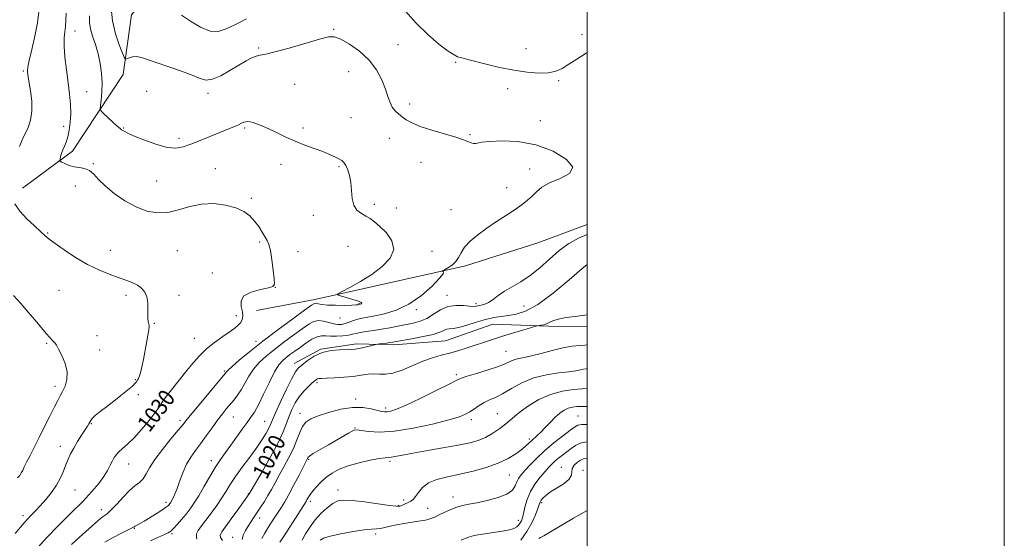
# Model space of a CAD drawing. Extents: x 2114800 to 2117700, y 347300 to 350200.
# Drawn here: x 2117228 to 2117700, y 347683 to 347932 of the extents above; entities that cross this region are included whole.
import ezdxf
from ezdxf.enums import TextEntityAlignment as Align

# ---------------------------------------------------------------- set-up
doc = ezdxf.new("R2010")
doc.units = 0
doc.header["$MEASUREMENT"] = 0
for name, color, linetype, lineweight in [('32000', 7, 'Continuous', 0), ('DTM HARD BREAKLINE', 7, 'Continuous', 0), ('DTM SPOT ELEVATION', 2, 'Continuous', 13), ('INDEX CONTOUR', 41, 'Continuous', 13), ('INDEX CONTOUR LABEL', 244, 'Continuous', 0), ('INTERMEDIATE CONTOUR', 44, 'Continuous', 0)]:
    doc.layers.add(name, color=color, linetype=linetype, lineweight=lineweight)
doc.styles.add('Style-ITALICS', font='ITALICS.shx')

msp = doc.modelspace()

# ---------------------------------------------------------------- linework, layer by layer
at = {"layer": '32000', "flags": 128}
for points in [[(2114800, 347300), (2117700, 347300), (2117700, 350200), (2114800, 350200), (2114800, 347300)], [(2115000, 347500), (2117500, 347500), (2117500, 350000), (2115000, 350000), (2115000, 347500)]]:
    msp.add_lwpolyline(points, dxfattribs=at)
at = {"layer": 'DTM HARD BREAKLINE'}
for points in [[(2117229.33, 347850.97, 1031.35), (2117253.17, 347868.72, 1029.53), (2117277.44, 347905.45, 1026.7), (2117281.51, 347934.13, 1023.88), (2117292.02, 347947.04, 1022.26), (2117300.92, 347954.3, 1021.05), (2117323.56, 347978.92, 1019.23), (2117338.11, 347989.81, 1017.41), (2117354.19, 348005.05, 1014.39)], [(2117500, 347833.618, 1024.495), (2117476.382, 347824.785, 1025.17), (2117441.674, 347813.847, 1025.55), (2117369.374, 347797.735, 1028.4), (2117341.483, 347792.475, 1029.065)], [(2117500, 347784.82, 1019.577), (2117481.599, 347784.976, 1019.755), (2117454.697, 347785.833, 1020.99), (2117432.126, 347777.905, 1020.99), (2117407.218, 347776.029, 1021.655), (2117389.47, 347776.512, 1022.415), (2117372.336, 347773.958, 1022.035), (2117359.445, 347767.052, 1022.605)]]:
    msp.add_polyline3d(points, dxfattribs=at)
at = {"layer": 'DTM SPOT ELEVATION'}
for p in [(2117254.48, 347926.29, 1029.3), (2117378.41, 347927.11, 1025.89), (2117409.36, 347919.88, 1025.29), (2117497.54, 347924.53, 1023.59), (2117342.44, 347918.25, 1025.8), (2117470.65, 347917.86, 1023.19), (2117436.95, 347911.4, 1024.19), (2117229.71, 347907.26, 1032.2), (2117385.62, 347906.9, 1026.69), (2117486.25, 347902.48, 1024.19), (2117260.06, 347897.34, 1029.1), (2117288.8, 347897.4, 1026.9), (2117318.16, 347896.42, 1026.4), (2117359.7, 347900.83, 1026.79), (2117461.81, 347898.68, 1024.59), (2117414.92, 347891.37, 1025.59), (2117386.71, 347884.82, 1026.89), (2117477.46, 347883.41, 1025.69), (2117249.01, 347880.62, 1030.5), (2117277.72, 347879.87, 1027.9), (2117335.73, 347879.95, 1028.2), (2117363.77, 347879.9, 1027.69), (2117304.29, 347874.9, 1027.6), (2117405.08, 347874.9, 1026.69), (2117443.75, 347876.63, 1025.89), (2117420.39, 347863.35, 1026.69), (2117263.29, 347862.71, 1029.9), (2117321.72, 347860.42, 1029.3), (2117353.25, 347862.51, 1028.49), (2117380.97, 347861.32, 1028.19), (2117472.42, 347860.21, 1026.49), (2117293.65, 347854.47, 1028.9), (2117254.51, 347852.07, 1030.5), (2117461.45, 347851.35, 1026.49), (2117338.92, 347846.11, 1029.8), (2117398.01, 347843.3, 1027.69), (2117408.49, 347841.52, 1027.49), (2117434.78, 347840.77, 1026.99), (2117368.63, 347838.06, 1028.49), (2117241.33, 347829.62, 1031.9), (2117271.35, 347821.27, 1031.5), (2117303.54, 347821.06, 1031.1), (2117343, 347825.27, 1030.2), (2117385.26, 347823.14, 1028.79), (2117425.67, 347820.81, 1027.59), (2117361.38, 347820.6, 1029.49), (2117320.26, 347810.32, 1031.1), (2117246.69, 347802.08, 1032.7), (2117350.55, 347803.48, 1029.99), (2117278.88, 347799.73, 1032.3), (2117304.31, 347799.73, 1031.6), (2117432.81, 347799.72, 1024.6), (2117390.65, 347795.69, 1028.1), (2117418.05, 347792.88, 1025.7), (2117446.69, 347795.62, 1024.3), (2117469.63, 347794.58, 1023.1), (2117331.81, 347789.89, 1030.58), (2117381.47, 347788.79, 1027.2), (2117292.51, 347786.26, 1031.9), (2117265, 347780.33, 1032.9), (2117311.63, 347779.1, 1030.9), (2117240.91, 347776.63, 1034.2), (2117266.32, 347773.52, 1033.1), (2117341.15, 347777.59, 1028.5), (2117461.14, 347772.81, 1018.9), (2117326.03, 347763.42, 1028.2), (2117437.29, 347761.7, 1018.3), (2117244.87, 347756.08, 1034.5), (2117283.42, 347759.26, 1032.1), (2117370.43, 347757.77, 1019.7), (2117284.81, 347752.09, 1031.7), (2117389, 347750.02, 1018.4), (2117403.45, 347745.74, 1018.4), (2117330.32, 347741.39, 1025.1), (2117362.25, 347743.06, 1018.6), (2117456.99, 347742.9, 1014.9), (2117495.6, 347741.88, 1010.9), (2117262.28, 347738.2, 1031.9), (2117304.74, 347739.8, 1028.4), (2117345.37, 347739.24, 1022.9), (2117388.6, 347736.11, 1016.1), (2117444.43, 347740.16, 1015.6), (2117247.34, 347727.37, 1032.6), (2117472.26, 347730.85, 1012.3), (2117280.16, 347718.89, 1029.2), (2117319.73, 347720.5, 1024.6), (2117366.52, 347721.03, 1015.8), (2117405.45, 347720.18, 1013.7), (2117487.68, 347717.33, 1006.8), (2117462.72, 347713.55, 1011.1), (2117497.92, 347715.77, 1004.6), (2117254.44, 347706.4, 1031.1), (2117337.47, 347704.68, 1020.1), (2117380.47, 347706.43, 1012.6), (2117435.68, 347703.1, 1010.6), (2117298, 347700.44, 1026.4), (2117367.28, 347701.01, 1013.6), (2117409.63, 347698.86, 1012.1), (2117412.04, 347701.61, 1012.4), (2117478.22, 347700.34, 1005.7), (2117229.52, 347694.13, 1032.4), (2117267.12, 347696.98, 1028.6), (2117423.45, 347697.69, 1010.7), (2117342.91, 347693, 1017.4), (2117466.96, 347691.86, 1008.6), (2117282.93, 347687.97, 1025.9), (2117300.87, 347685.55, 1023.8), (2117398.55, 347685.31, 1009.6), (2117330.02, 347683.71, 1018.8)]:
    msp.add_point(p, dxfattribs=at)
at = {"layer": 'INDEX CONTOUR'}
for points in [[(2117235.53, 347677.556, 1030), (2117240.666, 347683.352, 1030), (2117246.56, 347689.437, 1030), (2117252.618, 347695.426, 1030), (2117258.127, 347700.925, 1030), (2117262.524, 347705.628, 1030), (2117265.85, 347709.586, 1030), (2117268.296, 347712.944, 1030), (2117270.056, 347715.824, 1030), (2117271.33, 347718.268, 1030), (2117272.324, 347720.297, 1030), (2117273.239, 347721.96, 1030), (2117274.265, 347723.406, 1030), (2117275.589, 347724.808, 1030), (2117279.741, 347728.447, 1030), (2117282.755, 347731.404, 1030), (2117286.372, 347735.404, 1030), (2117290, 347739.733, 1030), (2117292.913, 347743.461, 1030), (2117294.665, 347745.985, 1030), (2117295.944, 347748.016, 1030), (2117297.718, 347750.595, 1030), (2117300.676, 347754.451, 1030), (2117304.374, 347759.075, 1030), (2117308.091, 347763.649, 1030), (2117311.304, 347767.544, 1030), (2117314.294, 347770.883, 1030), (2117317.545, 347773.981, 1030), (2117321.356, 347777.053, 1030), (2117325.294, 347779.931, 1030), (2117328.742, 347782.348, 1030), (2117331.229, 347784.132, 1030), (2117332.871, 347785.482, 1030), (2117333.929, 347786.693, 1030), (2117334.607, 347788.036, 1030), (2117334.888, 347789.681, 1030), (2117334.7, 347791.775, 1030), (2117334.15, 347794.367, 1030), (2117334.065, 347797.1, 1030), (2117335.453, 347799.52, 1030), (2117338.901, 347801.276, 1030), (2117343.313, 347802.45, 1030), (2117347.172, 347803.226, 1030), (2117349.316, 347803.887, 1030), (2117350.009, 347805.092, 1030), (2117349.869, 347807.594, 1030), (2117349.423, 347811.806, 1030), (2117348.828, 347816.768, 1030), (2117348.15, 347821.184, 1030), (2117347.425, 347824.108, 1030), (2117346.582, 347826.028, 1030), (2117344.162, 347830.028, 1030), (2117342.501, 347832.637, 1030), (2117340.552, 347835.297, 1030), (2117338.275, 347837.739, 1030), (2117335.396, 347839.87, 1030), (2117331.586, 347841.638, 1030), (2117326.658, 347842.962, 1030), (2117320.993, 347843.634, 1030), (2117315.112, 347843.412, 1030), (2117309.446, 347842.222, 1030), (2117304.047, 347840.646, 1030), (2117298.874, 347839.433, 1030), (2117293.865, 347839.206, 1030), (2117288.866, 347840.08, 1030), (2117283.7, 347842.047, 1030), (2117278.315, 347845.01, 1030), (2117273.167, 347848.537, 1030), (2117268.835, 347852.107, 1030), (2117265.704, 347855.262, 1030), (2117263.39, 347857.79, 1030), (2117261.311, 347859.537, 1030), (2117259.012, 347860.45, 1030), (2117256.529, 347860.881, 1030), (2117254.02, 347861.28, 1030), (2117251.652, 347861.978, 1030), (2117249.626, 347862.826, 1030), (2117248.148, 347863.556, 1030), (2117247.358, 347863.997, 1030), (2117247.123, 347864.376, 1030), (2117247.243, 347865.016, 1030), (2117247.548, 347866.156, 1030), (2117248.007, 347867.679, 1030), (2117248.62, 347869.382, 1030), (2117249.373, 347871.14, 1030), (2117250.193, 347873.143, 1030), (2117250.994, 347875.659, 1030), (2117251.686, 347878.878, 1030), (2117252.176, 347882.675, 1030), (2117252.371, 347886.845, 1030), (2117252.207, 347891.258, 1030), (2117251.745, 347896.074, 1030), (2117251.075, 347901.528, 1030), (2117250.308, 347907.672, 1030), (2117249.622, 347913.829, 1030), (2117249.214, 347919.142, 1030), (2117249.215, 347923.017, 1030), (2117249.482, 347925.919, 1030), (2117249.808, 347928.578, 1030), (2117250.024, 347931.578, 1030), (2117250.122, 347934.916, 1030)], [(2117325.124, 347682.139, 1020), (2117324.233, 347683.582, 1020), (2117324.091, 347684.806, 1020), (2117324.856, 347686.314, 1020), (2117329.366, 347692.544, 1020), (2117332.43, 347696.818, 1020), (2117337.922, 347704.634, 1020), (2117338.846, 347706.214, 1020), (2117344.125, 347715.17, 1020), (2117348.17, 347722.224, 1020), (2117351.822, 347729.014, 1020), (2117354.287, 347734.312, 1020), (2117355.845, 347738.356, 1020), (2117357.049, 347741.752, 1020), (2117358.368, 347744.993, 1020), (2117359.949, 347748.118, 1020), (2117361.855, 347751.055, 1020), (2117364.077, 347753.72, 1020), (2117366.314, 347755.983, 1020), (2117368.188, 347757.702, 1020), (2117369.43, 347758.791, 1020), (2117370.198, 347759.382, 1020), (2117370.755, 347759.661, 1020), (2117371.41, 347759.796, 1020), (2117372.648, 347759.874, 1020), (2117375, 347759.965, 1020), (2117378.767, 347760.132, 1020), (2117383.338, 347760.41, 1020), (2117387.873, 347760.826, 1020), (2117391.712, 347761.366, 1020), (2117394.914, 347761.854, 1020), (2117397.718, 347762.071, 1020), (2117400.392, 347761.927, 1020), (2117403.309, 347761.846, 1020), (2117406.869, 347762.38, 1020), (2117411.32, 347763.892, 1020), (2117421.256, 347768.069, 1020), (2117425.807, 347769.693, 1020), (2117429.999, 347770.943, 1020), (2117434.005, 347772.036, 1020), (2117437.968, 347773.157, 1020), (2117441.923, 347774.342, 1020), (2117445.876, 347775.595, 1020), (2117449.872, 347776.921, 1020), (2117454.117, 347778.342, 1020), (2117458.855, 347779.882, 1020), (2117464.133, 347781.522, 1020), (2117469.218, 347783.056, 1020), (2117475.375, 347784.879, 1020), (2117476.368, 347785.139, 1020), (2117477.006, 347785.235, 1020), (2117477.961, 347785.364, 1020), (2117479.196, 347785.614, 1020), (2117480.497, 347786.047, 1020), (2117481.776, 347786.695, 1020), (2117483.456, 347787.478, 1020), (2117486.091, 347788.285, 1020), (2117489.96, 347789.016, 1020), (2117494.256, 347789.621, 1020), (2117500, 347790.318, 1020)], [(2117371.9, 347682.396, 1010), (2117373.558, 347683.275, 1010), (2117376.73, 347684.227, 1010), (2117381.816, 347685.357, 1010), (2117387.733, 347686.472, 1010), (2117393.031, 347687.305, 1010), (2117396.632, 347687.685, 1010), (2117398.966, 347687.811, 1010), (2117400.839, 347687.975, 1010), (2117402.941, 347688.401, 1010), (2117405.502, 347689.032, 1010), (2117408.636, 347689.744, 1010), (2117412.329, 347690.423, 1010), (2117416.058, 347691.006, 1010), (2117419.17, 347691.441, 1010), (2117421.212, 347691.709, 1010), (2117422.528, 347691.917, 1010), (2117423.662, 347692.208, 1010), (2117425.072, 347692.702, 1010), (2117426.875, 347693.444, 1010), (2117429.104, 347694.463, 1010), (2117431.748, 347695.737, 1010), (2117434.617, 347697.066, 1010), (2117437.475, 347698.2, 1010), (2117440.216, 347698.977, 1010), (2117443.25, 347699.585, 1010), (2117447.114, 347700.297, 1010), (2117452.066, 347701.339, 1010), (2117457.254, 347702.728, 1010), (2117461.547, 347704.435, 1010), (2117464.128, 347706.398, 1010), (2117465.43, 347708.433, 1010), (2117466.2, 347710.327, 1010), (2117467.088, 347711.964, 1010), (2117468.356, 347713.625, 1010), (2117470.168, 347715.687, 1010), (2117472.655, 347718.427, 1010), (2117475.821, 347721.71, 1010), (2117479.633, 347725.299, 1010), (2117483.953, 347728.932, 1010), (2117488.199, 347732.254, 1010), (2117491.681, 347734.885, 1010), (2117493.955, 347736.552, 1010), (2117495.561, 347737.408, 1010), (2117497.283, 347737.714, 1010), (2117499.664, 347737.708, 1010), (2117500, 347737.687, 1010)]]:
    msp.add_polyline3d(points, dxfattribs=at)
at = {"layer": 'INTERMEDIATE CONTOUR'}
for points in [[(2117227.879, 347871.059, 1032), (2117228.721, 347873.34, 1032), (2117229.595, 347875.271, 1032), (2117230.637, 347877.387, 1032), (2117231.895, 347880.136, 1032), (2117233.061, 347883.626, 1032), (2117233.739, 347887.876, 1032), (2117233.662, 347892.767, 1032), (2117233.098, 347897.625, 1032), (2117232.014, 347904.217, 1032), (2117231.792, 347905.67, 1032), (2117231.679, 347906.53, 1032), (2117231.626, 347907.378, 1032), (2117231.806, 347908.993, 1032), (2117232.445, 347912.201, 1032), (2117233.658, 347917.482, 1032), (2117235.115, 347923.932, 1032), (2117236.378, 347930.3, 1032), (2117237.113, 347935.582, 1032)], [(2117268.754, 347681.371, 1026), (2117272.731, 347683.656, 1026), (2117276.734, 347685.692, 1026), (2117279.954, 347687.254, 1026), (2117281.819, 347688.2, 1026), (2117282.719, 347688.714, 1026), (2117283.279, 347689.066, 1026), (2117285.392, 347690.254, 1026), (2117287.511, 347691.485, 1026), (2117290.505, 347693.29, 1026), (2117293.778, 347695.315, 1026), (2117296.566, 347697.103, 1026), (2117298.298, 347698.308, 1026), (2117299.18, 347699.038, 1026), (2117299.615, 347699.516, 1026), (2117299.947, 347699.949, 1026), (2117300.304, 347700.474, 1026), (2117300.756, 347701.216, 1026), (2117301.37, 347702.323, 1026), (2117302.189, 347704.06, 1026), (2117303.251, 347706.718, 1026), (2117304.584, 347710.428, 1026), (2117306.165, 347714.669, 1026), (2117307.964, 347718.758, 1026), (2117309.959, 347722.208, 1026), (2117312.173, 347725.314, 1026), (2117314.643, 347728.568, 1026), (2117317.361, 347732.303, 1026), (2117320.146, 347736.221, 1026), (2117322.776, 347739.87, 1026), (2117325.081, 347742.903, 1026), (2117327.106, 347745.408, 1026), (2117330.7, 347749.627, 1026), (2117332.398, 347751.799, 1026), (2117334.079, 347754.361, 1026), (2117337.695, 347760.905, 1026), (2117339.94, 347764.316, 1026), (2117342.685, 347767.471, 1026), (2117346.017, 347770.523, 1026), (2117350.011, 347773.727, 1026), (2117354.618, 347777.219, 1026), (2117359.302, 347780.678, 1026), (2117363.408, 347783.667, 1026), (2117366.478, 347785.828, 1026), (2117368.858, 347787.118, 1026), (2117371.096, 347787.575, 1026), (2117373.593, 347787.297, 1026), (2117376.184, 347786.629, 1026), (2117378.56, 347785.976, 1026), (2117380.507, 347785.669, 1026), (2117382.2, 347785.737, 1026), (2117383.911, 347786.132, 1026), (2117385.846, 347786.787, 1026), (2117387.94, 347787.547, 1026), (2117390.064, 347788.236, 1026), (2117392.193, 347788.742, 1026), (2117398.172, 347789.829, 1026), (2117402.867, 347790.844, 1026), (2117408.485, 347792.601, 1026), (2117414.536, 347795.475, 1026), (2117420.487, 347799.597, 1026), (2117425.641, 347804.095, 1026), (2117429.26, 347807.851, 1026), (2117430.871, 347810.032, 1026), (2117431.055, 347810.947, 1026), (2117430.66, 347811.193, 1026), (2117430.426, 347811.296, 1026), (2117430.663, 347811.5, 1026), (2117431.572, 347811.983, 1026), (2117433.236, 347812.882, 1026), (2117435.242, 347814.186, 1026), (2117437.059, 347815.849, 1026), (2117438.344, 347817.83, 1026), (2117439.527, 347820.117, 1026), (2117441.227, 347822.704, 1026), (2117443.926, 347825.573, 1026), (2117447.54, 347828.644, 1026), (2117451.846, 347831.825, 1026), (2117456.579, 347835.012, 1026), (2117461.293, 347838.057, 1026), (2117465.501, 347840.803, 1026), (2117468.84, 347843.149, 1026), (2117471.457, 347845.229, 1026), (2117473.625, 347847.234, 1026), (2117475.681, 347849.313, 1026), (2117478.23, 347851.441, 1026), (2117481.938, 347853.551, 1026), (2117486.972, 347855.648, 1026), (2117491.476, 347858.022, 1026), (2117493.092, 347861.038, 1026), (2117490.139, 347864.844, 1026), (2117483.649, 347868.738, 1026), (2117475.333, 347871.805, 1026), (2117466.773, 347873.373, 1026), (2117459.043, 347873.749, 1026), (2117453.088, 347873.482, 1026), (2117449.532, 347873.054, 1026), (2117446.64, 347872.441, 1026), (2117445.52, 347872.481, 1026), (2117444.311, 347872.746, 1026), (2117443.158, 347873.163, 1026), (2117442.04, 347873.693, 1026), (2117440.271, 347874.437, 1026), (2117436.994, 347875.531, 1026), (2117425.57, 347878.823, 1026), (2117419.938, 347880.623, 1026), (2117415.942, 347882.27, 1026), (2117413.288, 347883.774, 1026), (2117411.332, 347885.193, 1026), (2117409.553, 347886.601, 1026), (2117407.927, 347888.132, 1026), (2117406.557, 347889.934, 1026), (2117405.478, 347892.16, 1026), (2117404.464, 347894.973, 1026), (2117403.223, 347898.539, 1026), (2117401.474, 347902.916, 1026), (2117398.963, 347907.717, 1026), (2117395.447, 347912.446, 1026), (2117390.883, 347916.652, 1026), (2117386.028, 347920.055, 1026), (2117381.842, 347922.42, 1026), (2117378.866, 347923.567, 1026), (2117375.977, 347923.54, 1026), (2117371.637, 347922.442, 1026), (2117357.118, 347918.201, 1026), (2117350.285, 347916.313, 1026), (2117345.848, 347915.282, 1026), (2117343.219, 347914.79, 1026), (2117341.299, 347914.323, 1026), (2117339.146, 347913.442, 1026), (2117336.428, 347912.011, 1026), (2117332.967, 347909.973, 1026), (2117328.734, 347907.401, 1026), (2117324.287, 347904.897, 1026), (2117320.332, 347903.198, 1026), (2117317.286, 347902.85, 1026), (2117314.411, 347903.651, 1026), (2117310.679, 347905.208, 1026), (2117305.424, 347907.151, 1026), (2117299.426, 347909.199, 1026), (2117293.824, 347911.092, 1026), (2117289.503, 347912.6, 1026), (2117286.326, 347913.618, 1026), (2117283.902, 347914.07, 1026), (2117281.915, 347913.942, 1026), (2117280.35, 347913.477, 1026), (2117279.269, 347912.98, 1026), (2117278.646, 347912.805, 1026), (2117278.11, 347913.498, 1026), (2117277.198, 347915.652, 1026), (2117275.63, 347919.651, 1026), (2117273.833, 347925.043, 1026), (2117272.414, 347931.166, 1026), (2117271.814, 347937.362, 1026)], [(2117500, 347916.053, 1024), (2117499.537, 347915.776, 1024), (2117495.045, 347912.923, 1024), (2117491.149, 347910.387, 1024), (2117487.968, 347908.416, 1024), (2117484.961, 347907.058, 1024), (2117481.417, 347906.306, 1024), (2117476.788, 347906.151, 1024), (2117471.164, 347906.565, 1024), (2117464.797, 347907.514, 1024), (2117458.031, 347908.911, 1024), (2117451.59, 347910.464, 1024), (2117442.718, 347912.744, 1024), (2117440.517, 347913.291, 1024), (2117439.104, 347913.631, 1024), (2117437.878, 347913.992, 1024), (2117436.181, 347914.855, 1024), (2117433.34, 347916.765, 1024), (2117428.93, 347920.113, 1024), (2117423.527, 347924.671, 1024), (2117417.957, 347930.059, 1024), (2117412.929, 347935.845, 1024)], [(2117252.804, 347680.27, 1028), (2117258.198, 347685.211, 1028), (2117265.214, 347691.517, 1028), (2117266.621, 347692.74, 1028), (2117267.497, 347693.378, 1028), (2117268.479, 347693.982, 1028), (2117269.853, 347694.994, 1028), (2117271.818, 347696.824, 1028), (2117274.472, 347699.69, 1028), (2117277.507, 347703.031, 1028), (2117280.518, 347706.091, 1028), (2117283.163, 347708.328, 1028), (2117285.373, 347710.06, 1028), (2117287.145, 347711.815, 1028), (2117288.584, 347714.068, 1028), (2117290.216, 347717.065, 1028), (2117292.676, 347720.999, 1028), (2117296.322, 347725.863, 1028), (2117300.414, 347730.876, 1028), (2117303.932, 347735.063, 1028), (2117306.223, 347737.83, 1028), (2117308.081, 347740.128, 1028), (2117310.665, 347743.29, 1028), (2117314.722, 347748.172, 1028), (2117326.498, 347762.232, 1028), (2117327.008, 347762.956, 1028), (2117327.811, 347763.803, 1028), (2117329.727, 347765.567, 1028), (2117333.19, 347768.565, 1028), (2117338.154, 347772.674, 1028), (2117344.453, 347777.659, 1028), (2117351.728, 347783.175, 1028), (2117358.851, 347788.442, 1028), (2117364.503, 347792.568, 1028), (2117367.757, 347794.908, 1028), (2117369.261, 347795.816, 1028), (2117370.056, 347795.889, 1028), (2117371.065, 347795.651, 1028), (2117372.754, 347795.318, 1028), (2117375.469, 347795.03, 1028), (2117379.331, 347794.893, 1028), (2117383.547, 347794.89, 1028), (2117387.093, 347794.967, 1028), (2117389.207, 347795.077, 1028), (2117390.167, 347795.192, 1028), (2117390.84, 347795.379, 1028), (2117391.232, 347795.459, 1028), (2117391.499, 347795.543, 1028), (2117391.787, 347795.68, 1028), (2117391.99, 347795.898, 1028), (2117391.674, 347796.266, 1028), (2117390.319, 347796.863, 1028), (2117387.665, 347797.715, 1028), (2117384.46, 347798.638, 1028), (2117381.71, 347799.397, 1028), (2117380.279, 347799.875, 1028), (2117380.474, 347800.425, 1028), (2117382.464, 347801.519, 1028), (2117386.259, 347803.513, 1028), (2117391.253, 347806.307, 1028), (2117396.68, 347809.687, 1028), (2117401.757, 347813.455, 1028), (2117405.607, 347817.479, 1028), (2117407.334, 347821.644, 1028), (2117406.406, 347825.794, 1028), (2117403.743, 347829.612, 1028), (2117400.631, 347832.744, 1028), (2117398.078, 347834.951, 1028), (2117395.977, 347836.474, 1028), (2117393.945, 347837.676, 1028), (2117391.733, 347838.911, 1028), (2117389.63, 347840.526, 1028), (2117388.061, 347842.861, 1028), (2117387.298, 347846.114, 1028), (2117386.738, 347853.7, 1028), (2117386.103, 347857.057, 1028), (2117385.198, 347859.817, 1028), (2117384.225, 347861.898, 1028), (2117383.313, 347863.285, 1028), (2117382.3, 347864.235, 1028), (2117380.949, 347865.073, 1028), (2117379.05, 347866.065, 1028), (2117376.497, 347867.241, 1028), (2117373.206, 347868.573, 1028), (2117369.168, 347870.043, 1028), (2117364.649, 347871.673, 1028), (2117359.989, 347873.493, 1028), (2117355.492, 347875.493, 1028), (2117351.325, 347877.499, 1028), (2117347.621, 347879.299, 1028), (2117344.489, 347880.72, 1028), (2117341.93, 347881.759, 1028), (2117339.923, 347882.453, 1028), (2117338.42, 347882.843, 1028), (2117337.282, 347882.969, 1028), (2117336.344, 347882.876, 1028), (2117335.431, 347882.596, 1028), (2117334.32, 347882.118, 1028), (2117332.775, 347881.421, 1028), (2117330.587, 347880.483, 1028), (2117327.644, 347879.263, 1028), (2117323.861, 347877.723, 1028), (2117314.428, 347873.923, 1028), (2117309.972, 347872.142, 1028), (2117306.313, 347870.797, 1028), (2117302.825, 347870.17, 1028), (2117298.628, 347870.546, 1028), (2117293.194, 347872.048, 1028), (2117287.416, 347874.149, 1028), (2117282.544, 347876.158, 1028), (2117279.508, 347877.534, 1028), (2117277.965, 347878.333, 1028), (2117276.756, 347879.052, 1028), (2117276.034, 347879.574, 1028), (2117274.691, 347880.722, 1028), (2117272.516, 347882.714, 1028), (2117267.945, 347887.012, 1028), (2117266.792, 347888.191, 1028), (2117266.438, 347889.136, 1028), (2117266.58, 347890.657, 1028), (2117266.932, 347893.368, 1028), (2117267.271, 347897.09, 1028), (2117267.392, 347901.446, 1028), (2117267.131, 347906.094, 1028), (2117266.48, 347910.823, 1028), (2117265.472, 347915.451, 1028), (2117264.184, 347919.817, 1028), (2117262.884, 347923.819, 1028), (2117261.884, 347927.375, 1028), (2117261.407, 347930.492, 1028), (2117261.303, 347933.544, 1028)], [(2117336.712, 347932.128, 1024), (2117331.319, 347929.528, 1024), (2117326.928, 347927.329, 1024), (2117323.112, 347926.05, 1024), (2117319.171, 347926.235, 1024), (2117314.624, 347928.166, 1024), (2117309.868, 347931.08, 1024), (2117305.517, 347933.952, 1024)], [(2117225.79, 347685.618, 1032), (2117230.028, 347690.691, 1032), (2117231.571, 347692.428, 1032), (2117233.311, 347694.224, 1032), (2117235.356, 347696.294, 1032), (2117237.738, 347698.798, 1032), (2117240.426, 347701.831, 1032), (2117243.148, 347705.227, 1032), (2117245.573, 347708.752, 1032), (2117247.454, 347712.2, 1032), (2117248.889, 347715.461, 1032), (2117250.062, 347718.451, 1032), (2117251.154, 347721.146, 1032), (2117252.344, 347723.749, 1032), (2117253.809, 347726.521, 1032), (2117255.636, 347729.606, 1032), (2117257.559, 347732.662, 1032), (2117260.357, 347736.976, 1032), (2117261.065, 347738.091, 1032), (2117261.98, 347739.674, 1032), (2117262.734, 347740.655, 1032), (2117264.155, 347742.032, 1032), (2117266.488, 347743.943, 1032), (2117269.53, 347746.291, 1032), (2117272.964, 347748.922, 1032), (2117276.457, 347751.653, 1032), (2117279.605, 347754.193, 1032), (2117281.986, 347756.222, 1032), (2117283.325, 347757.526, 1032), (2117283.93, 347758.311, 1032), (2117284.254, 347758.886, 1032), (2117284.667, 347759.565, 1032), (2117285.21, 347760.67, 1032), (2117285.841, 347762.525, 1032), (2117286.524, 347765.343, 1032), (2117287.245, 347768.9, 1032), (2117288.743, 347776.861, 1032), (2117289.396, 347780.465, 1032), (2117289.839, 347783.203, 1032), (2117289.993, 347784.785, 1032), (2117289.926, 347785.609, 1032), (2117289.744, 347786.249, 1032), (2117289.544, 347787.198, 1032), (2117289.387, 347788.632, 1032), (2117289.325, 347790.651, 1032), (2117289.36, 347793.269, 1032), (2117289.294, 347796.165, 1032), (2117288.877, 347798.935, 1032), (2117287.907, 347801.256, 1032), (2117286.379, 347803.128, 1032), (2117284.336, 347804.631, 1032), (2117281.802, 347805.867, 1032), (2117278.73, 347807.011, 1032), (2117275.058, 347808.261, 1032), (2117270.741, 347809.81, 1032), (2117265.83, 347811.836, 1032), (2117260.393, 347814.514, 1032), (2117254.62, 347817.879, 1032), (2117249.175, 347821.41, 1032), (2117244.842, 347824.449, 1032), (2117242.097, 347826.565, 1032), (2117240.188, 347828.241, 1032), (2117238.055, 347830.19, 1032), (2117234.948, 347832.947, 1032), (2117231.341, 347836.327, 1032), (2117228.018, 347839.968, 1032), (2117225.612, 347843.57, 1032)], [(2117290.69, 347682.055, 1024), (2117294.383, 347683.752, 1024), (2117297.293, 347685.036, 1024), (2117299.141, 347685.911, 1024), (2117300.379, 347686.736, 1024), (2117301.645, 347687.953, 1024), (2117303.416, 347689.879, 1024), (2117305.536, 347692.306, 1024), (2117307.689, 347694.896, 1024), (2117309.653, 347697.437, 1024), (2117311.583, 347700.212, 1024), (2117313.725, 347703.628, 1024), (2117316.245, 347707.919, 1024), (2117318.984, 347712.628, 1024), (2117321.699, 347717.122, 1024), (2117324.221, 347720.95, 1024), (2117326.654, 347724.38, 1024), (2117329.176, 347727.86, 1024), (2117331.885, 347731.678, 1024), (2117334.564, 347735.485, 1024), (2117336.919, 347738.772, 1024), (2117338.78, 347741.283, 1024), (2117340.46, 347743.773, 1024), (2117342.397, 347747.249, 1024), (2117344.882, 347752.326, 1024), (2117347.615, 347758.048, 1024), (2117350.154, 347763.065, 1024), (2117352.18, 347766.376, 1024), (2117353.88, 347768.372, 1024), (2117355.569, 347769.795, 1024), (2117357.507, 347771.262, 1024), (2117359.754, 347772.914, 1024), (2117362.313, 347774.766, 1024), (2117365.14, 347776.769, 1024), (2117367.987, 347778.601, 1024), (2117370.555, 347779.872, 1024), (2117372.669, 347780.326, 1024), (2117374.643, 347780.246, 1024), (2117376.914, 347780.047, 1024), (2117379.758, 347780.061, 1024), (2117382.795, 347780.284, 1024), (2117385.482, 347780.629, 1024), (2117387.468, 347781.021, 1024), (2117389.172, 347781.436, 1024), (2117391.201, 347781.866, 1024), (2117394.017, 347782.31, 1024), (2117397.49, 347782.805, 1024), (2117401.343, 347783.398, 1024), (2117405.321, 347784.112, 1024), (2117409.269, 347784.888, 1024), (2117416.576, 347786.354, 1024), (2117419.9, 347787.253, 1024), (2117423.119, 347788.632, 1024), (2117426.335, 347790.625, 1024), (2117429.661, 347792.736, 1024), (2117433.214, 347794.311, 1024), (2117437.009, 347794.89, 1024), (2117440.64, 347794.78, 1024), (2117443.599, 347794.481, 1024), (2117445.545, 347794.392, 1024), (2117446.815, 347794.506, 1024), (2117449.244, 347794.972, 1024), (2117450.869, 347795.43, 1024), (2117452.746, 347796.305, 1024), (2117454.871, 347797.738, 1024), (2117457.37, 347799.581, 1024), (2117460.405, 347801.617, 1024), (2117468.239, 347806.107, 1024), (2117472.69, 347809.112, 1024), (2117477.253, 347812.905, 1024), (2117481.877, 347817.089, 1024), (2117486.54, 347821.121, 1024), (2117491.202, 347824.533, 1024), (2117495.76, 347827.146, 1024), (2117500, 347828.818, 1024)], [(2117312.887, 347682.789, 1022), (2117312.732, 347683.932, 1022), (2117312.743, 347685.319, 1022), (2117313.521, 347687.013, 1022), (2117315.055, 347689.149, 1022), (2117317.18, 347691.884, 1022), (2117319.709, 347695.276, 1022), (2117322.353, 347698.996, 1022), (2117324.797, 347702.62, 1022), (2117326.862, 347705.877, 1022), (2117328.897, 347709.113, 1022), (2117331.386, 347712.828, 1022), (2117334.633, 347717.336, 1022), (2117338.222, 347722.202, 1022), (2117341.559, 347726.803, 1022), (2117344.167, 347730.636, 1022), (2117346.048, 347733.668, 1022), (2117347.323, 347735.983, 1022), (2117348.182, 347737.812, 1022), (2117349.091, 347739.97, 1022), (2117350.589, 347743.42, 1022), (2117353.002, 347748.703, 1022), (2117355.826, 347754.685, 1022), (2117358.352, 347759.812, 1022), (2117360.094, 347762.963, 1022), (2117361.485, 347764.762, 1022), (2117363.185, 347766.27, 1022), (2117365.711, 347768.272, 1022), (2117369.018, 347770.465, 1022), (2117372.92, 347772.271, 1022), (2117377.169, 347773.266, 1022), (2117381.269, 347773.626, 1022), (2117386.994, 347773.713, 1022), (2117388.737, 347773.849, 1022), (2117390.568, 347774.165, 1022), (2117392.948, 347774.699, 1022), (2117395.476, 347775.316, 1022), (2117398.725, 347776.131, 1022), (2117399.455, 347776.274, 1022), (2117400.356, 347776.387, 1022), (2117403.721, 347776.787, 1022), (2117405.438, 347777.007, 1022), (2117406.788, 347777.208, 1022), (2117408.451, 347777.496, 1022), (2117415.967, 347778.839, 1022), (2117421.36, 347779.882, 1022), (2117426.148, 347780.99, 1022), (2117429.307, 347782.021, 1022), (2117431.189, 347782.862, 1022), (2117432.491, 347783.41, 1022), (2117433.857, 347783.637, 1022), (2117435.723, 347783.827, 1022), (2117438.475, 347784.345, 1022), (2117442.325, 347785.427, 1022), (2117446.796, 347786.809, 1022), (2117451.238, 347788.101, 1022), (2117455.163, 347789.008, 1022), (2117458.716, 347789.603, 1022), (2117462.2, 347790.053, 1022), (2117465.961, 347790.643, 1022), (2117470.5, 347792.125, 1022), (2117476.361, 347795.367, 1022), (2117483.721, 347800.795, 1022), (2117491.299, 347807.051, 1022), (2117497.451, 347812.333, 1022), (2117500, 347814.477, 1022)], [(2117226.864, 347712.197, 1034), (2117227.916, 347713.424, 1034), (2117228.688, 347714.568, 1034), (2117229.332, 347715.804, 1034), (2117230.082, 347717.422, 1034), (2117231.195, 347719.744, 1034), (2117232.859, 347723.005, 1034), (2117234.986, 347727.114, 1034), (2117237.425, 347731.891, 1034), (2117240.001, 347737.081, 1034), (2117242.474, 347742.107, 1034), (2117244.581, 347746.316, 1034), (2117246.151, 347749.277, 1034), (2117247.364, 347751.462, 1034), (2117248.487, 347753.567, 1034), (2117249.666, 347756.163, 1034), (2117250.544, 347759.322, 1034), (2117250.645, 347762.99, 1034), (2117249.676, 347767.018, 1034), (2117248.094, 347770.881, 1034), (2117246.544, 347773.961, 1034), (2117245.513, 347775.83, 1034), (2117244.859, 347776.827, 1034), (2117244.279, 347777.481, 1034), (2117243.499, 347778.277, 1034), (2117242.335, 347779.519, 1034), (2117240.627, 347781.462, 1034), (2117235.35, 347787.768, 1034), (2117232.017, 347791.662, 1034), (2117228.436, 347795.693, 1034), (2117224.879, 347799.666, 1034)], [(2117334.544, 347682.749, 1018), (2117335.065, 347684.812, 1018), (2117336.111, 347686.918, 1018), (2117337.438, 347689.057, 1018), (2117338.846, 347691.23, 1018), (2117340.318, 347693.47, 1018), (2117343.549, 347698.302, 1018), (2117345.266, 347700.932, 1018), (2117346.96, 347703.706, 1018), (2117348.601, 347706.644, 1018), (2117350.319, 347709.855, 1018), (2117352.283, 347713.471, 1018), (2117354.581, 347717.559, 1018), (2117356.968, 347721.918, 1018), (2117359.115, 347726.282, 1018), (2117360.794, 347730.393, 1018), (2117362.176, 347734.011, 1018), (2117363.533, 347736.904, 1018), (2117365.169, 347738.951, 1018), (2117367.523, 347740.477, 1018), (2117371.065, 347741.918, 1018), (2117376.046, 347743.557, 1018), (2117381.821, 347745.07, 1018), (2117387.527, 347745.977, 1018), (2117392.437, 347745.96, 1018), (2117396.383, 347745.333, 1018), (2117401.35, 347744.06, 1018), (2117402.791, 347743.843, 1018), (2117404.109, 347743.878, 1018), (2117405.802, 347744.197, 1018), (2117408.568, 347745.136, 1018), (2117413.153, 347747.107, 1018), (2117419.866, 347750.288, 1018), (2117427.258, 347753.926, 1018), (2117433.444, 347757.035, 1018), (2117437.149, 347758.911, 1018), (2117439.541, 347759.974, 1018), (2117442.4, 347760.925, 1018), (2117446.986, 347762.299, 1018), (2117452.464, 347763.962, 1018), (2117457.478, 347765.615, 1018), (2117461.01, 347767.009, 1018), (2117463.384, 347768.092, 1018), (2117465.258, 347768.865, 1018), (2117467.249, 347769.377, 1018), (2117469.791, 347769.873, 1018), (2117473.273, 347770.65, 1018), (2117477.904, 347771.889, 1018), (2117483.157, 347773.322, 1018), (2117488.326, 347774.567, 1018), (2117492.801, 347775.336, 1018), (2117496.367, 347775.708, 1018), (2117498.906, 347775.854, 1018), (2117500, 347775.968, 1018)], [(2117343.954, 347683.13, 1016), (2117345.394, 347685.727, 1016), (2117347.061, 347688.402, 1016), (2117348.708, 347690.984, 1016), (2117350.295, 347693.445, 1016), (2117353.361, 347698.113, 1016), (2117355.032, 347700.789, 1016), (2117357.025, 347704.28, 1016), (2117359.411, 347708.798, 1016), (2117361.829, 347713.551, 1016), (2117365.847, 347721.507, 1016), (2117366.089, 347721.932, 1016), (2117366.843, 347722.615, 1016), (2117368.671, 347723.84, 1016), (2117371.902, 347725.77, 1016), (2117375.933, 347728.09, 1016), (2117385.637, 347733.645, 1016), (2117387.335, 347734.596, 1016), (2117388.461, 347735.108, 1016), (2117389.655, 347735.215, 1016), (2117391.675, 347734.956, 1016), (2117395.178, 347734.45, 1016), (2117400.438, 347734.134, 1016), (2117407.627, 347734.526, 1016), (2117416.594, 347735.953, 1016), (2117425.877, 347737.979, 1016), (2117433.691, 347739.978, 1016), (2117438.742, 347741.485, 1016), (2117441.713, 347742.677, 1016), (2117443.78, 347743.891, 1016), (2117445.91, 347745.367, 1016), (2117448.23, 347746.953, 1016), (2117450.662, 347748.401, 1016), (2117453.184, 347749.576, 1016), (2117456.022, 347750.801, 1016), (2117459.462, 347752.514, 1016), (2117463.721, 347754.972, 1016), (2117468.745, 347757.714, 1016), (2117474.411, 347760.098, 1016), (2117480.492, 347761.644, 1016), (2117486.347, 347762.524, 1016), (2117491.231, 347763.069, 1016), (2117494.608, 347763.549, 1016), (2117496.781, 347763.979, 1016), (2117498.26, 347764.312, 1016), (2117499.496, 347764.538, 1016), (2117500, 347764.655, 1016)], [(2117352.683, 347681.357, 1014), (2117354.657, 347684.477, 1014), (2117365.183, 347700.892, 1014), (2117365.606, 347701.627, 1014), (2117366.093, 347702.519, 1014), (2117366.855, 347703.761, 1014), (2117368.063, 347705.442, 1014), (2117369.836, 347707.591, 1014), (2117372.098, 347709.992, 1014), (2117374.722, 347712.37, 1014), (2117377.654, 347714.503, 1014), (2117381.124, 347716.378, 1014), (2117385.433, 347718.033, 1014), (2117390.661, 347719.486, 1014), (2117395.995, 347720.663, 1014), (2117400.403, 347721.466, 1014), (2117403.159, 347721.854, 1014), (2117404.766, 347721.998, 1014), (2117406.04, 347722.125, 1014), (2117407.776, 347722.433, 1014), (2117410.71, 347723.009, 1014), (2117415.562, 347723.909, 1014), (2117422.658, 347725.144, 1014), (2117430.745, 347726.54, 1014), (2117438.176, 347727.873, 1014), (2117443.72, 347729.008, 1014), (2117447.805, 347730.162, 1014), (2117451.273, 347731.637, 1014), (2117454.766, 347733.628, 1014), (2117458.115, 347735.885, 1014), (2117460.952, 347738.047, 1014), (2117463.099, 347739.886, 1014), (2117465.145, 347741.69, 1014), (2117467.872, 347743.879, 1014), (2117471.857, 347746.699, 1014), (2117476.858, 347749.689, 1014), (2117482.426, 347752.214, 1014), (2117488.09, 347753.796, 1014), (2117493.29, 347754.589, 1014), (2117497.44, 347754.903, 1014), (2117500, 347755.016, 1014)], [(2117363.266, 347682.385, 1012), (2117365.02, 347685.394, 1012), (2117367.108, 347688.731, 1012), (2117369.571, 347692.104, 1012), (2117372.392, 347695.237, 1012), (2117375.322, 347697.912, 1012), (2117378.049, 347699.929, 1012), (2117380.468, 347701.136, 1012), (2117383.28, 347701.589, 1012), (2117387.391, 347701.394, 1012), (2117393.286, 347700.696, 1012), (2117405.242, 347699.042, 1012), (2117408.511, 347698.694, 1012), (2117410.126, 347698.722, 1012), (2117411.063, 347699.019, 1012), (2117412.109, 347699.481, 1012), (2117414.468, 347700.578, 1012), (2117415.518, 347701.12, 1012), (2117416.535, 347701.895, 1012), (2117417.654, 347703.211, 1012), (2117419.049, 347705.237, 1012), (2117421.024, 347707.596, 1012), (2117423.922, 347709.779, 1012), (2117427.986, 347711.412, 1012), (2117433.071, 347712.686, 1012), (2117438.935, 347713.932, 1012), (2117445.283, 347715.424, 1012), (2117451.615, 347717.202, 1012), (2117457.376, 347719.248, 1012), (2117462.12, 347721.509, 1012), (2117465.834, 347723.787, 1012), (2117468.611, 347725.847, 1012), (2117470.581, 347727.517, 1012), (2117473.257, 347730.031, 1012), (2117476.056, 347732.466, 1012), (2117477.855, 347734.188, 1012), (2117479.999, 347736.454, 1012), (2117482.34, 347738.969, 1012), (2117484.675, 347741.331, 1012), (2117486.854, 347743.217, 1012), (2117488.909, 347744.604, 1012), (2117490.925, 347745.547, 1012), (2117492.975, 347746.105, 1012), (2117495.098, 347746.366, 1012), (2117497.324, 347746.422, 1012), (2117499.659, 347746.394, 1012), (2117500, 347746.411, 1012)], [(2117439.607, 347682.329, 1008), (2117442.596, 347683.568, 1008), (2117444.642, 347684.302, 1008), (2117446.801, 347684.798, 1008), (2117449.855, 347685.28, 1008), (2117457.117, 347686.274, 1008), (2117460.247, 347686.767, 1008), (2117462.794, 347687.305, 1008), (2117464.768, 347687.95, 1008), (2117466.202, 347688.743, 1008), (2117467.21, 347689.653, 1008), (2117467.925, 347690.625, 1008), (2117468.475, 347691.673, 1008), (2117468.964, 347693.075, 1008), (2117469.49, 347695.172, 1008), (2117470.167, 347698.181, 1008), (2117471.184, 347701.806, 1008), (2117472.746, 347705.626, 1008), (2117474.951, 347709.263, 1008), (2117477.453, 347712.515, 1008), (2117479.799, 347715.224, 1008), (2117481.656, 347717.3, 1008), (2117483.184, 347718.917, 1008), (2117484.663, 347720.318, 1008), (2117486.319, 347721.71, 1008), (2117488.166, 347723.16, 1008), (2117492.268, 347726.315, 1008), (2117494.438, 347727.792, 1008), (2117496.624, 347728.87, 1008), (2117498.8, 347729.38, 1008), (2117500, 347729.46, 1008)], [(2117468.196, 347682.323, 1006), (2117471.14, 347686.507, 1006), (2117473.465, 347690.73, 1006), (2117475.163, 347694.56, 1006), (2117476.292, 347697.561, 1006), (2117476.95, 347699.45, 1006), (2117477.384, 347700.579, 1006), (2117477.882, 347701.455, 1006), (2117478.722, 347702.506, 1006), (2117480.159, 347703.841, 1006), (2117482.441, 347705.491, 1006), (2117485.617, 347707.448, 1006), (2117488.931, 347709.553, 1006), (2117491.426, 347711.608, 1006), (2117492.458, 347713.464, 1006), (2117492.629, 347715.155, 1006), (2117492.851, 347716.767, 1006), (2117493.812, 347718.336, 1006), (2117495.292, 347719.719, 1006), (2117496.844, 347720.729, 1006), (2117498.197, 347721.259, 1006), (2117500, 347721.563, 1006)], [(2117476.857, 347683.148, 1004), (2117477.569, 347683.587, 1004), (2117479.2, 347684.514, 1004), (2117482.42, 347686.372, 1004), (2117493.415, 347692.832, 1004), (2117498.552, 347695.827, 1004), (2117500, 347696.654, 1004)]]:
    msp.add_polyline3d(points, dxfattribs=at)

# ---------------------------------------------------------------- texts
at = {"layer": 'INDEX CONTOUR LABEL', "style": 'Style-ITALICS', "width": 0.875}
for s, rotation, p in [('1030', 52.6, (2117286.887, 347736.018, 1030)), ('1020', 63.6, (2117342.762, 347712.856, 1020))]:
    msp.add_text(s, height=8, rotation=rotation, dxfattribs=at).set_placement(p, align=Align.MIDDLE_LEFT)

doc.saveas('drawing.dxf')
